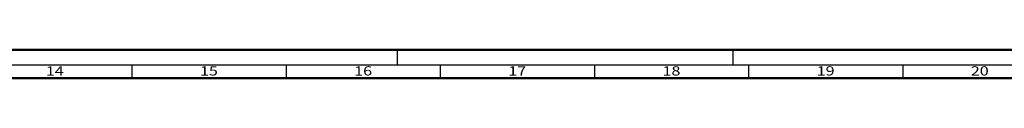
# Model space of a CAD drawing. Units: millimetres. Extents: x 10698 to 11927, y 1263 to 6570.
# Drawn here: x 11397 to 11716, y 2095 to 2104 of the extents above; entities that cross this region are included whole.
import ezdxf
from ezdxf.enums import TextEntityAlignment as Align

# ---------------------------------------------------------------- set-up
doc = ezdxf.new("R2010")
doc.units = ezdxf.units.MM
doc.layers.add('S26_Schriftfeld', color=7, linetype='Continuous', lineweight=25)
doc.styles.get("Standard").update_dxf_attribs({"font": 'ARIALUNI.TTF'})

# ---------------------------------------------------------------- blocks, each defined once
blk = doc.blocks.new('A$C40F85C69')
at = {"layer": 'S26_Schriftfeld', "color": 0, "lineweight": 50}
for p, q in [((1.27833554870449e-05, 841.0000001546496), (1189.000061783356, 841.0000001546496)), ((9.250013783355826, 831.7499991546501), (1180.000061783356, 831.7499991546501))]:
    blk.add_line(p, q, dxfattribs=at)
at = {"layer": 'S26_Schriftfeld', "color": 0, "lineweight": 25}
for p, q in [((781.0000647833549, 841.0000001546496), (781.0000647833549, 835.9999991546501)), ((890.0000807833567, 835.9999991546501), (890.0000807833567, 841.0000001546496)), ((1184.000062783356, 835.9999991546501), (5.000013783355826, 835.9999991546501)), ((695.0000527833563, 835.9999991546501), (695.0000527833563, 831.7499991546501)), ((745.0000597833568, 835.9999991546501), (745.0000597833568, 831.7499991546501)), ((795.0000667833556, 835.9999991546501), (795.0000667833556, 831.7499991546501)), ((845.0000737833561, 835.9999991546501), (845.0000737833561, 831.7499991546501)), ((895.0000817833552, 835.9999991546501), (895.0000817833552, 831.7499991546501)), ((945.0000887833557, 835.9999991546501), (945.0000887833557, 831.7499991546501))]:
    blk.add_line(p, q, dxfattribs=at)
at = {"color": 0, "width": 1.2814}
for s, p in [('14', (670.0000487833568, 833.74999865465)), ('15', (720.0000562833557, 833.74999865465)), ('16', (770.0000632833544, 833.74999865465)), ('17', (820.000070283355, 833.74999865465)), ('18', (870.0000777833557, 833.74999865465)), ('19', (920.0000852833546, 833.74999865465)), ('20', (970.0000922833551, 833.74999865465))]:
    blk.add_text(s, height=3, dxfattribs=at).set_placement(p, align=Align.MIDDLE)

msp = doc.modelspace()

# ---------------------------------------------------------------- block references
msp.add_blockref('A$C40F85C69', (10737.90315043783, 1263.412271756355))

doc.saveas('drawing.dxf')
